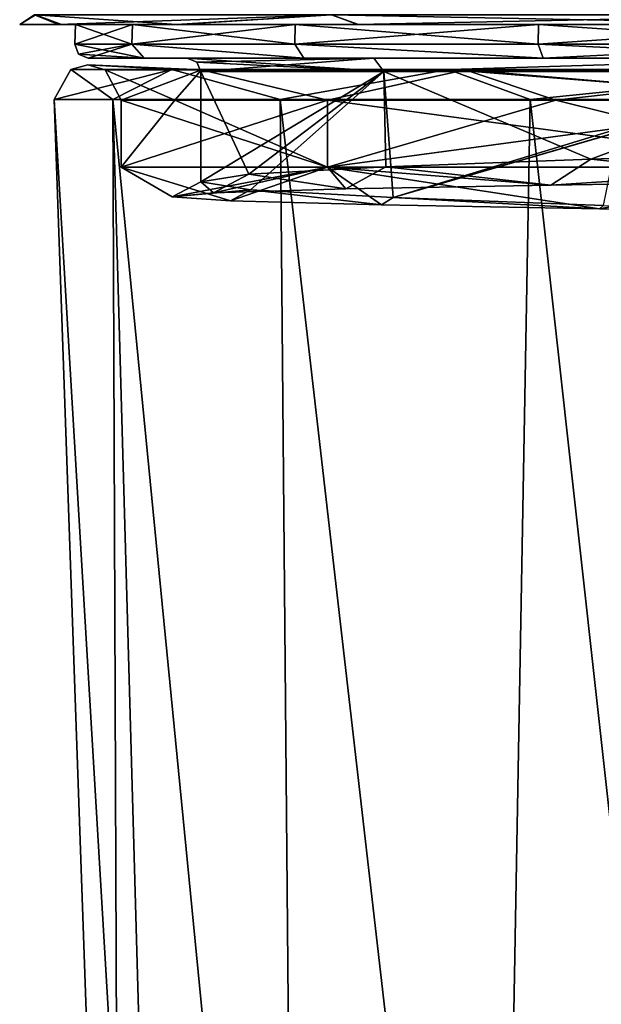
# Model space of a CAD drawing. Units: millimetres. Extents: x -27 to 189, y -328 to 268.
# Drawn here: x 28 to 37, y 14 to 29 of the extents above; entities that cross this region are included whole.
import ezdxf

# ---------------------------------------------------------------- set-up
doc = ezdxf.new("R2010")
doc.units = ezdxf.units.MM
doc.header["$LTSCALE"] = 65.185185
for name, color, linetype in [('702', 7, 'CONTINUOUS'), ('704', 7, 'CONTINUOUS'), ('827', 7, 'CONTINUOUS'), ('828', 7, 'CONTINUOUS'), ('829', 7, 'CONTINUOUS'), ('832', 7, 'CONTINUOUS'), ('836', 7, 'CONTINUOUS'), ('837', 7, 'CONTINUOUS'), ('838', 7, 'CONTINUOUS'), ('839', 7, 'CONTINUOUS'), ('840', 7, 'CONTINUOUS'), ('841', 7, 'CONTINUOUS'), ('928', 7, 'CONTINUOUS'), ('929', 7, 'CONTINUOUS'), ('930', 7, 'CONTINUOUS'), ('931', 7, 'CONTINUOUS'), ('933', 7, 'CONTINUOUS'), ('934', 7, 'CONTINUOUS'), ('935', 7, 'CONTINUOUS'), ('936', 7, 'CONTINUOUS')]:
    doc.layers.add(name, color=color, linetype=linetype)

msp = doc.modelspace()

# ---------------------------------------------------------------- linework, layer by layer
at = {"layer": '702', "linetype": 'Continuous'}
for points in [[(28.086, 29, 60.948), (28.666, 29, 57.189), (28.917, 29, 61), (28.086, 29, 60.948)], [(28.709, 29, 64.983), (28.086, 29, 60.948), (28.917, 29, 61), (28.709, 29, 64.983)], [(28.666, 29, 57.189), (30.462, 29, 53.578), (29.77, 29, 56.719), (28.666, 29, 57.189)], [(28.917, 29, 61), (28.666, 29, 57.189), (29.77, 29, 56.719), (28.917, 29, 61)], [(30.424, 29, 68.454), (28.709, 29, 64.983), (29.77, 29, 65.281), (30.424, 29, 68.454)], [(28.709, 29, 64.983), (28.917, 29, 61), (29.77, 29, 65.281), (28.709, 29, 64.983)], [(29.77, 29, 56.719), (30.462, 29, 53.578), (32.191, 29, 53.095), (29.77, 29, 56.719)], [(32.191, 29, 68.905), (30.424, 29, 68.454), (29.77, 29, 65.281), (32.191, 29, 68.905)], [(33.136, 29, 71.21), (30.424, 29, 68.454), (32.191, 29, 68.905), (33.136, 29, 71.21)], [(30.462, 29, 53.578), (33.129, 29, 50.851), (32.191, 29, 53.095), (30.462, 29, 53.578)], [(32.191, 29, 53.095), (33.129, 29, 50.851), (35.823, 29, 50.668), (32.191, 29, 53.095)], [(35.823, 29, 71.332), (33.136, 29, 71.21), (32.191, 29, 68.905), (35.823, 29, 71.332)], [(33.129, 29, 50.851), (40.1, 29, 48.532), (35.823, 29, 50.668), (33.129, 29, 50.851)], [(40.1, 29, 73.527), (33.136, 29, 71.21), (40.1, 29, 72.182), (40.1, 29, 73.527)], [(40.1, 29, 72.182), (33.136, 29, 71.21), (35.823, 29, 71.332), (40.1, 29, 72.182)], [(35.823, 29, 50.668), (40.1, 29, 48.532), (40.1, 29, 49.818), (35.823, 29, 50.668)]]:
    msp.add_3dface(points, dxfattribs=at)
at = {"layer": '704', "linetype": 'Continuous'}
for points in [[(28.666, 29, 57.189), (28.086, 29, 60.948), (28.307, 29.148, 57.128), (28.666, 29, 57.189)], [(28.086, 29, 60.948), (28.709, 29, 64.983), (28.321, 29.148, 64.93), (28.086, 29, 60.948)], [(28.307, 29.148, 57.128), (28.086, 29, 60.948), (28.321, 29.148, 64.93), (28.307, 29.148, 57.128)], [(32.733, 29.148, 50.705), (28.666, 29, 57.189), (28.307, 29.148, 57.128), (32.733, 29.148, 50.705)], [(28.709, 29, 64.983), (30.424, 29, 68.454), (28.321, 29.148, 64.93), (28.709, 29, 64.983)], [(28.321, 29.148, 64.93), (30.424, 29, 68.454), (32.736, 29.148, 71.352), (28.321, 29.148, 64.93)], [(30.462, 29, 53.578), (28.666, 29, 57.189), (32.733, 29.148, 50.705), (30.462, 29, 53.578)], [(30.424, 29, 68.454), (33.136, 29, 71.21), (32.736, 29.148, 71.352), (30.424, 29, 68.454)], [(33.129, 29, 50.851), (30.462, 29, 53.578), (32.733, 29.148, 50.705), (33.129, 29, 50.851)], [(40.1, 29.148, 48.178), (33.129, 29, 50.851), (32.733, 29.148, 50.705), (40.1, 29.148, 48.178)], [(33.136, 29, 71.21), (40.1, 29, 73.527), (32.736, 29.148, 71.352), (33.136, 29, 71.21)], [(40.1, 29, 73.527), (40.1, 29.148, 73.882), (32.736, 29.148, 71.352), (40.1, 29, 73.527)], [(40.1, 29, 48.532), (33.129, 29, 50.851), (40.1, 29.148, 48.178), (40.1, 29, 48.532)]]:
    msp.add_3dface(points, dxfattribs=at)
at = {"layer": '827', "linetype": 'Continuous'}
for points in [[(31.528, 26.538, 57.353), (30.785, 26.654, 61), (33.513, 28.3, 54.413), (31.528, 26.538, 57.353)], [(30.785, 26.654, 61), (30.785, 28.3, 61), (33.513, 28.3, 54.413), (30.785, 26.654, 61)], [(33.656, 26.421, 54.273), (31.528, 26.538, 57.353), (33.513, 28.3, 54.413), (33.656, 26.421, 54.273)], [(33.656, 26.421, 54.273), (33.513, 28.3, 54.413), (40.1, 28.3, 51.684), (33.656, 26.421, 54.273)], [(37.102, 27.476, 52.18), (33.656, 26.421, 54.273), (40.1, 28.3, 51.684), (37.102, 27.476, 52.18)], [(33.656, 26.421, 54.273), (37.102, 27.476, 52.18), (37.011, 27.398, 52.212), (33.656, 26.421, 54.273)], [(36.785, 26.305, 52.294), (33.656, 26.421, 54.273), (37.011, 27.398, 52.212), (36.785, 26.305, 52.294)]]:
    msp.add_3dface(points, dxfattribs=at)
at = {"layer": '828', "linetype": 'Continuous'}
for points in [[(30.584, 28.5, 61), (33.367, 28.5, 67.724), (29.107, 28.5, 61), (30.584, 28.5, 61)], [(29.107, 28.5, 61), (33.367, 28.5, 67.724), (29.94, 28.5, 65.197), (29.107, 28.5, 61)], [(29.94, 28.5, 56.803), (30.584, 28.5, 61), (29.107, 28.5, 61), (29.94, 28.5, 56.803)], [(29.94, 28.5, 65.197), (33.367, 28.5, 67.724), (32.321, 28.5, 68.768), (29.94, 28.5, 65.197)], [(33.368, 28.5, 54.275), (30.584, 28.5, 61), (29.94, 28.5, 56.803), (33.368, 28.5, 54.275)], [(32.321, 28.5, 53.232), (33.368, 28.5, 54.275), (29.94, 28.5, 56.803), (32.321, 28.5, 53.232)], [(33.367, 28.5, 67.724), (40.1, 28.5, 70.515), (32.321, 28.5, 68.768), (33.367, 28.5, 67.724)], [(32.321, 28.5, 68.768), (40.1, 28.5, 70.515), (35.89, 28.5, 71.154), (32.321, 28.5, 68.768)], [(40.1, 28.5, 51.484), (33.368, 28.5, 54.275), (32.321, 28.5, 53.232), (40.1, 28.5, 51.484)], [(35.89, 28.5, 50.846), (40.1, 28.5, 51.484), (32.321, 28.5, 53.232), (35.89, 28.5, 50.846)], [(35.89, 28.5, 71.154), (40.1, 28.5, 70.515), (44.31, 28.5, 71.154), (35.89, 28.5, 71.154)], [(44.31, 28.5, 50.846), (40.1, 28.5, 51.484), (35.89, 28.5, 50.846), (44.31, 28.5, 50.846)], [(40.1, 28.5, 50.007), (44.31, 28.5, 50.846), (35.89, 28.5, 50.846), (40.1, 28.5, 50.007)], [(40.1, 28.5, 71.993), (35.89, 28.5, 71.154), (44.31, 28.5, 71.154), (40.1, 28.5, 71.993)]]:
    msp.add_3dface(points, dxfattribs=at)
at = {"layer": '829', "linetype": 'Continuous'}
for points in [[(30.785, 26.654, 61), (31.504, 26.768, 64.59), (30.785, 28.3, 61), (30.785, 26.654, 61)], [(30.785, 28.3, 61), (31.504, 26.768, 64.59), (33.513, 28.3, 67.587), (30.785, 28.3, 61)], [(31.504, 26.768, 64.59), (33.546, 26.882, 67.619), (33.513, 28.3, 67.587), (31.504, 26.768, 64.59)], [(33.546, 26.882, 67.619), (36.601, 26.996, 69.634), (33.513, 28.3, 67.587), (33.546, 26.882, 67.619)], [(36.601, 26.996, 69.634), (40.1, 28.3, 70.316), (33.513, 28.3, 67.587), (36.601, 26.996, 69.634)], [(36.601, 26.996, 69.634), (40.19, 27.11, 70.315), (40.1, 28.3, 70.316), (36.601, 26.996, 69.634)]]:
    msp.add_3dface(points, dxfattribs=at)
at = {"layer": '832', "linetype": 'Continuous'}
for points in [[(36.601, 26.996, 69.634), (39.739, 26.667, 71.136), (40.19, 27.11, 70.315), (36.601, 26.996, 69.634)], [(31.504, 26.768, 64.59), (32.948, 26.55, 67.904), (33.546, 26.882, 67.619), (31.504, 26.768, 64.59)], [(32.948, 26.55, 67.904), (36.003, 26.608, 70.167), (33.546, 26.882, 67.619), (32.948, 26.55, 67.904)], [(33.546, 26.882, 67.619), (36.003, 26.608, 70.167), (36.601, 26.996, 69.634), (33.546, 26.882, 67.619)], [(36.003, 26.608, 70.167), (39.739, 26.667, 71.136), (36.601, 26.996, 69.634), (36.003, 26.608, 70.167)], [(30.785, 26.654, 61), (30.976, 26.492, 64.683), (31.504, 26.768, 64.59), (30.785, 26.654, 61)], [(30.976, 26.492, 64.683), (32.948, 26.55, 67.904), (31.504, 26.768, 64.59), (30.976, 26.492, 64.683)], [(30.361, 26.434, 61), (30.976, 26.492, 64.683), (30.785, 26.654, 61), (30.361, 26.434, 61)], [(31.528, 26.538, 57.353), (30.361, 26.434, 61), (30.785, 26.654, 61), (31.528, 26.538, 57.353)], [(31.229, 26.373, 57.245), (30.361, 26.434, 61), (31.528, 26.538, 57.353), (31.229, 26.373, 57.245)], [(33.48, 26.312, 54.148), (31.229, 26.373, 57.245), (31.528, 26.538, 57.353), (33.48, 26.312, 54.148)], [(33.656, 26.421, 54.273), (33.48, 26.312, 54.148), (31.528, 26.538, 57.353), (33.656, 26.421, 54.273)], [(36.731, 26.251, 52.201), (33.48, 26.312, 54.148), (33.656, 26.421, 54.273), (36.731, 26.251, 52.201)], [(36.785, 26.305, 52.294), (36.731, 26.251, 52.201), (33.656, 26.421, 54.273), (36.785, 26.305, 52.294)], [(40.462, 26.189, 51.692), (36.731, 26.251, 52.201), (36.785, 26.305, 52.294), (40.462, 26.189, 51.692)]]:
    msp.add_3dface(points, dxfattribs=at)
at = {"layer": '836', "linetype": 'Continuous'}
for points in [[(28.917, 29, 61), (29.77, 29, 56.719), (28.907, 28.707, 61), (28.917, 29, 61)], [(28.907, 28.707, 61), (29.77, 29, 56.719), (29.759, 28.707, 56.717), (28.907, 28.707, 61)], [(29.77, 29, 56.719), (32.191, 29, 53.095), (29.759, 28.707, 56.717), (29.77, 29, 56.719)], [(29.759, 28.707, 56.717), (32.191, 29, 53.095), (32.186, 28.707, 53.086), (29.759, 28.707, 56.717)], [(32.191, 29, 53.095), (35.823, 29, 50.668), (32.186, 28.707, 53.086), (32.191, 29, 53.095)], [(32.186, 28.707, 53.086), (35.823, 29, 50.668), (35.817, 28.707, 50.659), (32.186, 28.707, 53.086)], [(35.823, 29, 50.668), (40.1, 29, 49.818), (35.817, 28.707, 50.659), (35.823, 29, 50.668)], [(35.817, 28.707, 50.659), (40.1, 29, 49.818), (40.1, 28.707, 49.807), (35.817, 28.707, 50.659)]]:
    msp.add_3dface(points, dxfattribs=at)
at = {"layer": '837', "linetype": 'Continuous'}
for points in [[(28.917, 29, 61), (28.907, 28.707, 61), (29.759, 28.707, 65.283), (28.917, 29, 61)], [(29.77, 29, 65.281), (28.917, 29, 61), (29.759, 28.707, 65.283), (29.77, 29, 65.281)], [(32.186, 28.707, 68.914), (29.77, 29, 65.281), (29.759, 28.707, 65.283), (32.186, 28.707, 68.914)], [(32.191, 29, 68.905), (29.77, 29, 65.281), (32.186, 28.707, 68.914), (32.191, 29, 68.905)], [(35.817, 28.707, 71.341), (32.191, 29, 68.905), (32.186, 28.707, 68.914), (35.817, 28.707, 71.341)], [(35.823, 29, 71.332), (32.191, 29, 68.905), (35.817, 28.707, 71.341), (35.823, 29, 71.332)], [(40.1, 28.707, 72.193), (35.823, 29, 71.332), (35.817, 28.707, 71.341), (40.1, 28.707, 72.193)], [(40.1, 29, 72.182), (35.823, 29, 71.332), (40.1, 28.707, 72.193), (40.1, 29, 72.182)]]:
    msp.add_3dface(points, dxfattribs=at)
at = {"layer": '838', "linetype": 'Continuous'}
for points in [[(28.907, 28.707, 61), (29.759, 28.707, 56.717), (28.963, 28.561, 61), (28.907, 28.707, 61)], [(29.759, 28.707, 56.717), (29.107, 28.5, 61), (28.963, 28.561, 61), (29.759, 28.707, 56.717)], [(29.94, 28.5, 56.803), (29.107, 28.5, 61), (29.759, 28.707, 56.717), (29.94, 28.5, 56.803)], [(32.321, 28.5, 53.232), (29.94, 28.5, 56.803), (29.759, 28.707, 56.717), (32.321, 28.5, 53.232)], [(32.321, 28.5, 53.232), (29.759, 28.707, 56.717), (32.186, 28.707, 53.086), (32.321, 28.5, 53.232)], [(35.89, 28.5, 50.846), (32.321, 28.5, 53.232), (32.186, 28.707, 53.086), (35.89, 28.5, 50.846)], [(35.89, 28.5, 50.846), (32.186, 28.707, 53.086), (35.817, 28.707, 50.659), (35.89, 28.5, 50.846)], [(35.89, 28.5, 50.846), (35.817, 28.707, 50.659), (40.1, 28.707, 49.807), (35.89, 28.5, 50.846)], [(40.1, 28.5, 50.007), (35.89, 28.5, 50.846), (40.1, 28.707, 49.807), (40.1, 28.5, 50.007)]]:
    msp.add_3dface(points, dxfattribs=at)
at = {"layer": '839', "linetype": 'Continuous'}
for points in [[(28.907, 28.707, 61), (29.94, 28.5, 65.197), (29.759, 28.707, 65.283), (28.907, 28.707, 61)], [(29.94, 28.5, 65.197), (28.907, 28.707, 61), (28.963, 28.561, 61), (29.94, 28.5, 65.197)], [(29.94, 28.5, 65.197), (32.321, 28.5, 68.768), (29.759, 28.707, 65.283), (29.94, 28.5, 65.197)], [(32.321, 28.5, 68.768), (32.186, 28.707, 68.914), (29.759, 28.707, 65.283), (32.321, 28.5, 68.768)], [(32.321, 28.5, 68.768), (35.89, 28.5, 71.154), (32.186, 28.707, 68.914), (32.321, 28.5, 68.768)], [(35.89, 28.5, 71.154), (35.817, 28.707, 71.341), (32.186, 28.707, 68.914), (35.89, 28.5, 71.154)], [(35.89, 28.5, 71.154), (40.1, 28.5, 71.993), (35.817, 28.707, 71.341), (35.89, 28.5, 71.154)], [(40.1, 28.5, 71.993), (40.1, 28.707, 72.193), (35.817, 28.707, 71.341), (40.1, 28.5, 71.993)], [(29.107, 28.5, 61), (29.94, 28.5, 65.197), (28.963, 28.561, 61), (29.107, 28.5, 61)]]:
    msp.add_3dface(points, dxfattribs=at)
at = {"layer": '840', "linetype": 'Continuous'}
for points in [[(30.584, 28.5, 61), (33.368, 28.5, 54.275), (30.726, 28.441, 61), (30.584, 28.5, 61)], [(30.726, 28.441, 61), (33.368, 28.5, 54.275), (30.785, 28.3, 61), (30.726, 28.441, 61)], [(30.785, 28.3, 61), (33.368, 28.5, 54.275), (33.513, 28.3, 54.413), (30.785, 28.3, 61)], [(33.368, 28.5, 54.275), (40.1, 28.5, 51.484), (33.513, 28.3, 54.413), (33.368, 28.5, 54.275)], [(33.513, 28.3, 54.413), (40.1, 28.5, 51.484), (40.1, 28.3, 51.684), (33.513, 28.3, 54.413)]]:
    msp.add_3dface(points, dxfattribs=at)
at = {"layer": '841', "linetype": 'Continuous'}
for points in [[(33.367, 28.5, 67.724), (30.584, 28.5, 61), (33.513, 28.3, 67.587), (33.367, 28.5, 67.724)], [(30.584, 28.5, 61), (30.726, 28.441, 61), (33.513, 28.3, 67.587), (30.584, 28.5, 61)], [(40.1, 28.5, 70.515), (33.367, 28.5, 67.724), (33.513, 28.3, 67.587), (40.1, 28.5, 70.515)], [(40.1, 28.3, 70.316), (40.1, 28.5, 70.515), (33.513, 28.3, 67.587), (40.1, 28.3, 70.316)], [(30.726, 28.441, 61), (30.785, 28.3, 61), (33.513, 28.3, 67.587), (30.726, 28.441, 61)]]:
    msp.add_3dface(points, dxfattribs=at)
at = {"layer": '928', "linetype": 'Continuous'}
for points in [[(29.584, -0.167, 61), (30.265, -0.167, 64.723), (28.6, 27.882, 61), (29.584, -0.167, 61)], [(28.6, 27.882, 61), (30.265, -0.167, 64.723), (29.475, 27.882, 65.401), (28.6, 27.882, 61)], [(30.265, -0.167, 64.723), (32.22, -0.167, 67.964), (29.475, 27.882, 65.401), (30.265, -0.167, 64.723)], [(29.475, 27.882, 65.401), (32.22, -0.167, 67.964), (31.968, 27.882, 69.132), (29.475, 27.882, 65.401)], [(32.22, -0.167, 67.964), (35.196, -0.167, 70.303), (31.968, 27.882, 69.132), (32.22, -0.167, 67.964)], [(31.968, 27.882, 69.132), (35.196, -0.167, 70.303), (35.699, 27.882, 71.625), (31.968, 27.882, 69.132)], [(35.196, -0.167, 70.303), (38.808, -0.167, 71.437), (35.699, 27.882, 71.625), (35.196, -0.167, 70.303)], [(35.699, 27.882, 71.625), (38.808, -0.167, 71.437), (40.1, 27.882, 72.5), (35.699, 27.882, 71.625)]]:
    msp.add_3dface(points, dxfattribs=at)
at = {"layer": '929', "linetype": 'Continuous'}
for points in [[(28.847, 28.331, 61), (30.354, 28.331, 66.627), (29.104, 28.4, 61), (28.847, 28.331, 61)], [(29.104, 28.4, 61), (30.354, 28.331, 66.627), (29.36, 28.327, 61), (29.104, 28.4, 61)], [(28.6, 27.882, 61), (29.475, 27.882, 65.401), (28.847, 28.331, 61), (28.6, 27.882, 61)], [(28.847, 28.331, 61), (29.475, 27.882, 65.401), (30.354, 28.331, 66.627), (28.847, 28.331, 61)], [(29.36, 28.327, 61), (30.354, 28.331, 66.627), (30.799, 28.327, 66.37), (29.36, 28.327, 61)], [(29.36, 28.327, 61), (30.799, 28.327, 66.37), (29.599, 27.874, 61), (29.36, 28.327, 61)], [(29.475, 27.882, 65.401), (31.968, 27.882, 69.132), (30.354, 28.331, 66.627), (29.475, 27.882, 65.401)], [(29.599, 27.874, 61), (30.799, 28.327, 66.37), (30.398, 27.874, 65.019), (29.599, 27.874, 61)], [(30.354, 28.331, 66.627), (31.968, 27.882, 69.132), (34.473, 28.331, 70.746), (30.354, 28.331, 66.627)], [(30.354, 28.331, 66.627), (34.473, 28.331, 70.746), (30.799, 28.327, 66.37), (30.354, 28.331, 66.627)], [(30.398, 27.874, 65.019), (30.799, 28.327, 66.37), (32.675, 27.874, 68.425), (30.398, 27.874, 65.019)], [(30.799, 28.327, 66.37), (34.473, 28.331, 70.746), (34.73, 28.327, 70.301), (30.799, 28.327, 66.37)], [(30.799, 28.327, 66.37), (34.73, 28.327, 70.301), (32.675, 27.874, 68.425), (30.799, 28.327, 66.37)], [(31.968, 27.882, 69.132), (35.699, 27.882, 71.625), (34.473, 28.331, 70.746), (31.968, 27.882, 69.132)], [(32.675, 27.874, 68.425), (34.73, 28.327, 70.301), (36.081, 27.874, 70.702), (32.675, 27.874, 68.425)], [(35.699, 27.882, 71.625), (40.1, 27.882, 72.5), (34.473, 28.331, 70.746), (35.699, 27.882, 71.625)], [(34.473, 28.331, 70.746), (40.1, 27.882, 72.5), (40.1, 28.331, 72.253), (34.473, 28.331, 70.746)], [(34.473, 28.331, 70.746), (40.1, 28.331, 72.253), (34.73, 28.327, 70.301), (34.473, 28.331, 70.746)], [(34.73, 28.327, 70.301), (40.1, 28.331, 72.253), (40.1, 28.327, 71.74), (34.73, 28.327, 70.301)], [(34.73, 28.327, 70.301), (40.1, 28.327, 71.74), (36.081, 27.874, 70.702), (34.73, 28.327, 70.301)], [(36.081, 27.874, 70.702), (40.1, 28.327, 71.74), (40.1, 27.874, 71.501), (36.081, 27.874, 70.702)]]:
    msp.add_3dface(points, dxfattribs=at)
at = {"layer": '930', "linetype": 'Continuous'}
for points in [[(29.599, 27.874, 61), (30.398, 27.874, 65.019), (29.599, 26.874, 61), (29.599, 27.874, 61)], [(30.398, 27.874, 65.019), (32.675, 27.874, 68.425), (29.599, 26.874, 61), (30.398, 27.874, 65.019)], [(29.599, 26.874, 61), (32.675, 27.874, 68.425), (32.675, 26.874, 68.425), (29.599, 26.874, 61)], [(32.675, 27.874, 68.425), (36.081, 27.874, 70.702), (32.675, 26.874, 68.425), (32.675, 27.874, 68.425)], [(36.081, 27.874, 70.702), (40.1, 27.874, 71.501), (32.675, 26.874, 68.425), (36.081, 27.874, 70.702)], [(32.675, 26.874, 68.425), (40.1, 27.874, 71.501), (40.1, 26.874, 71.501), (32.675, 26.874, 68.425)]]:
    msp.add_3dface(points, dxfattribs=at)
at = {"layer": '931', "linetype": 'Continuous'}
for points in [[(29.599, 26.874, 61), (32.675, 26.874, 68.425), (30.361, 26.434, 61), (29.599, 26.874, 61)], [(30.361, 26.434, 61), (32.675, 26.874, 68.425), (30.976, 26.492, 64.683), (30.361, 26.434, 61)], [(30.976, 26.492, 64.683), (32.675, 26.874, 68.425), (32.948, 26.55, 67.904), (30.976, 26.492, 64.683)], [(32.675, 26.874, 68.425), (40.1, 26.874, 71.501), (36.003, 26.608, 70.167), (32.675, 26.874, 68.425)], [(32.948, 26.55, 67.904), (32.675, 26.874, 68.425), (36.003, 26.608, 70.167), (32.948, 26.55, 67.904)], [(36.003, 26.608, 70.167), (40.1, 26.874, 71.501), (39.739, 26.667, 71.136), (36.003, 26.608, 70.167)]]:
    msp.add_3dface(points, dxfattribs=at)
at = {"layer": '933', "linetype": 'Continuous'}
for points in [[(29.584, -0.167, 61), (28.6, 27.882, 61), (29.475, 27.882, 56.599), (29.584, -0.167, 61)], [(32.22, -0.167, 54.036), (30.265, -0.167, 57.277), (29.475, 27.882, 56.599), (32.22, -0.167, 54.036)], [(31.968, 27.882, 52.868), (32.22, -0.167, 54.036), (29.475, 27.882, 56.599), (31.968, 27.882, 52.868)], [(30.265, -0.167, 57.277), (29.584, -0.167, 61), (29.475, 27.882, 56.599), (30.265, -0.167, 57.277)], [(35.196, -0.167, 51.697), (32.22, -0.167, 54.036), (31.968, 27.882, 52.868), (35.196, -0.167, 51.697)], [(35.699, 27.882, 50.375), (35.196, -0.167, 51.697), (31.968, 27.882, 52.868), (35.699, 27.882, 50.375)], [(38.808, -0.167, 50.563), (35.196, -0.167, 51.697), (35.699, 27.882, 50.375), (38.808, -0.167, 50.563)], [(40.1, 27.882, 49.5), (38.808, -0.167, 50.563), (35.699, 27.882, 50.375), (40.1, 27.882, 49.5)]]:
    msp.add_3dface(points, dxfattribs=at)
at = {"layer": '934', "linetype": 'Continuous'}
for points in [[(28.847, 28.331, 61), (29.104, 28.4, 61), (30.799, 28.327, 55.63), (28.847, 28.331, 61)], [(29.104, 28.4, 61), (29.36, 28.327, 61), (30.799, 28.327, 55.63), (29.104, 28.4, 61)], [(28.6, 27.882, 61), (28.847, 28.331, 61), (30.354, 28.331, 55.373), (28.6, 27.882, 61)], [(29.475, 27.882, 56.599), (28.6, 27.882, 61), (30.354, 28.331, 55.373), (29.475, 27.882, 56.599)], [(30.354, 28.331, 55.373), (28.847, 28.331, 61), (30.799, 28.327, 55.63), (30.354, 28.331, 55.373)], [(29.36, 28.327, 61), (29.599, 27.874, 61), (30.398, 27.874, 56.981), (29.36, 28.327, 61)], [(30.799, 28.327, 55.63), (29.36, 28.327, 61), (30.398, 27.874, 56.981), (30.799, 28.327, 55.63)], [(31.968, 27.882, 52.868), (29.475, 27.882, 56.599), (30.354, 28.331, 55.373), (31.968, 27.882, 52.868)], [(34.473, 28.331, 51.254), (31.968, 27.882, 52.868), (30.354, 28.331, 55.373), (34.473, 28.331, 51.254)], [(34.473, 28.331, 51.254), (30.354, 28.331, 55.373), (34.73, 28.327, 51.699), (34.473, 28.331, 51.254)], [(34.73, 28.327, 51.699), (30.354, 28.331, 55.373), (30.799, 28.327, 55.63), (34.73, 28.327, 51.699)], [(32.675, 27.874, 53.575), (30.799, 28.327, 55.63), (30.398, 27.874, 56.981), (32.675, 27.874, 53.575)], [(34.73, 28.327, 51.699), (30.799, 28.327, 55.63), (32.675, 27.874, 53.575), (34.73, 28.327, 51.699)], [(35.699, 27.882, 50.375), (31.968, 27.882, 52.868), (34.473, 28.331, 51.254), (35.699, 27.882, 50.375)], [(36.081, 27.874, 51.298), (34.73, 28.327, 51.699), (32.675, 27.874, 53.575), (36.081, 27.874, 51.298)], [(40.1, 28.331, 49.747), (35.699, 27.882, 50.375), (34.473, 28.331, 51.254), (40.1, 28.331, 49.747)], [(40.1, 28.331, 49.747), (34.473, 28.331, 51.254), (40.1, 28.327, 50.26), (40.1, 28.331, 49.747)], [(40.1, 28.327, 50.26), (34.473, 28.331, 51.254), (34.73, 28.327, 51.699), (40.1, 28.327, 50.26)], [(40.1, 28.327, 50.26), (34.73, 28.327, 51.699), (40.1, 27.874, 50.499), (40.1, 28.327, 50.26)], [(40.1, 27.874, 50.499), (34.73, 28.327, 51.699), (36.081, 27.874, 51.298), (40.1, 27.874, 50.499)], [(40.1, 27.882, 49.5), (35.699, 27.882, 50.375), (40.1, 28.331, 49.747), (40.1, 27.882, 49.5)]]:
    msp.add_3dface(points, dxfattribs=at)
at = {"layer": '935', "linetype": 'Continuous'}
for points in [[(29.599, 27.874, 61), (29.599, 26.874, 61), (32.675, 26.874, 53.575), (29.599, 27.874, 61)], [(30.398, 27.874, 56.981), (29.599, 27.874, 61), (32.675, 26.874, 53.575), (30.398, 27.874, 56.981)], [(32.675, 27.874, 53.575), (30.398, 27.874, 56.981), (32.675, 26.874, 53.575), (32.675, 27.874, 53.575)], [(36.081, 27.874, 51.298), (32.675, 27.874, 53.575), (40.1, 26.874, 50.499), (36.081, 27.874, 51.298)], [(40.1, 26.874, 50.499), (32.675, 27.874, 53.575), (32.675, 26.874, 53.575), (40.1, 26.874, 50.499)], [(40.1, 27.874, 50.499), (36.081, 27.874, 51.298), (40.1, 26.874, 50.499), (40.1, 27.874, 50.499)]]:
    msp.add_3dface(points, dxfattribs=at)
at = {"layer": '936', "linetype": 'Continuous'}
for points in [[(29.599, 26.874, 61), (30.361, 26.434, 61), (31.229, 26.373, 57.245), (29.599, 26.874, 61)], [(32.675, 26.874, 53.575), (29.599, 26.874, 61), (31.229, 26.373, 57.245), (32.675, 26.874, 53.575)], [(33.48, 26.312, 54.148), (32.675, 26.874, 53.575), (31.229, 26.373, 57.245), (33.48, 26.312, 54.148)], [(40.1, 26.874, 50.499), (32.675, 26.874, 53.575), (36.731, 26.251, 52.201), (40.1, 26.874, 50.499)], [(36.731, 26.251, 52.201), (32.675, 26.874, 53.575), (33.48, 26.312, 54.148), (36.731, 26.251, 52.201)], [(40.462, 26.189, 51.692), (40.1, 26.874, 50.499), (36.731, 26.251, 52.201), (40.462, 26.189, 51.692)]]:
    msp.add_3dface(points, dxfattribs=at)

doc.saveas('drawing.dxf')
